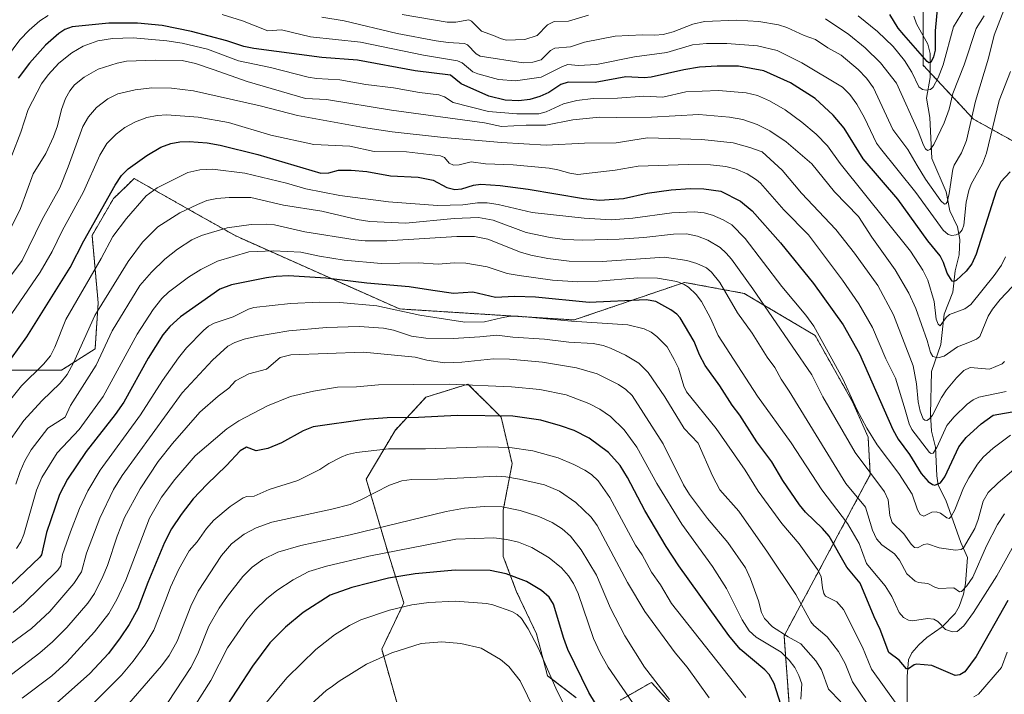
# Model space of a CAD drawing. Units: metres. Extents: x 664994 to 668453, y 4748920 to 4751316.
# Drawn here: x 667108 to 667446, y 4749984 to 4750216 of the extents above; entities that cross this region are included whole.
import ezdxf

# ---------------------------------------------------------------- set-up
doc = ezdxf.new("R2010")
doc.units = ezdxf.units.M
doc.header["$MEASUREMENT"] = 0
doc.linetypes.add('TRAZOS', pattern=[0.75, 0.5, -0.25])
for name, color, linetype, lineweight in [('Arbolado forestal', 92, 'TRAZOS', 0), ('Arbolado forestal CxS', 92, 'Continuous', 0), ('Corriente natural lineal', 142, 'Continuous', 13), ('Curva de nivel maestra', 36, 'Continuous', 30), ('Curva de nivel normal', 36, 'Continuous', 0)]:
    doc.layers.add(name, color=color, linetype=linetype, lineweight=lineweight)

# ---------------------------------------------------------------- blocks, each defined once
blk = doc.blocks.new('*U155')
at = {"layer": 'Arbolado forestal CxS', "color": 92, "linetype": 'Continuous', "lineweight": 0}
for points in [[(667331.87, 4749980.46, 1039.91), (667325.03, 4749988.05, 1040.25), (667314.39, 4749981.98, 1045.83)], [(667299.19, 4749982.74, 1051.91), (667289.32, 4749990.33, 1055.05), (667285.52, 4750004.77, 1053.95), (667278.68, 4750019.21, 1051.58), (667274.12, 4750031.37, 1047.25), (667274.12, 4750047.32, 1040.18), (667277.16, 4750063.28, 1032.33), (667273.36, 4750079.24, 1025.24), (667272.34, 4750080.26, 1024.78), (667261.96, 4750090.64, 1019.54), (667247.53, 4750086.08, 1021.74), (667236.89, 4750074.68, 1026.64), (667227.01, 4750057.96, 1032.98), (667234.61, 4750032.13, 1044.79), (667239.93, 4750015.41, 1054.09), (667232.33, 4749999.45, 1058.81), (667240.68, 4749969.82, 1068.45)], [(667103.25, 4750095.36, 975.27), (667122.22, 4750095.36, 983.08), (667133.81, 4750102.74, 987.52), (667134.86, 4750118.56, 983.83), (667132.76, 4750141.76, 975.48), (667140.13, 4750154.41, 975.61), (667144.69, 4750158.85, 976.26), (667147.22, 4750161.3, 976.35), (667168.25, 4750149.42, 985.91), (667182.18, 4750141.55, 991.33), (667238.41, 4750116.47, 1004.34), (667238.41, 4750116.47, 1004.34), (667298.44, 4750112.67, 1004.27), (667333.99, 4750124.76, 995.21), (667336.43, 4750125.59, 994.24), (667356.95, 4750121.79, 986.53), (667381.26, 4750107.35, 980.33), (667394.18, 4750084.56, 979.81), (667399.5, 4750072.4, 980.43), (667400.26, 4750059.48, 984.96), (667370.62, 4750004.01, 1014.85), (667372.9, 4749972.86, 1024.87)]]:
    blk.add_polyline3d(points, dxfattribs=at)
blk = doc.blocks.new('*U172')
at = {"layer": 'Curva de nivel normal', "color": 36, "linetype": 'Continuous', "lineweight": 0}
for points in [[(667448.47, 4750198.1, 945), (667444.52, 4750188.11, 945), (667440.25, 4750169.98, 945), (667438.87, 4750166.33, 945), (667434.95, 4750159.37, 945), (667434.08, 4750157.18, 945), (667433.2, 4750153.16, 945), (667432.37, 4750145.31, 945), (667431.83, 4750143.68, 945), (667430.86, 4750142.54, 945), (667429.73, 4750141.93, 945), (667428.29, 4750141.75, 945), (667427, 4750142.02, 945), (667425.26, 4750143.53, 945), (667415.94, 4750156.5, 945), (667403.71, 4750171.59, 945), (667402.44, 4750173.43, 945), (667398.21, 4750182.19, 945), (667395.61, 4750186.86, 945), (667393.21, 4750190.2, 945), (667390.7, 4750192.77, 945), (667376.72, 4750201.1, 945), (667368.27, 4750205.34, 945), (667361.54, 4750206.97, 945), (667350.91, 4750207.74, 945), (667343.97, 4750207.71, 945), (667339.11, 4750207.32, 945), (667330.31, 4750204.65, 945), (667319.19, 4750203.17, 945), (667306.16, 4750200.56, 945), (667299.99, 4750200.18, 945), (667296.3, 4750200.51, 945), (667294.41, 4750199.87, 945), (667287.13, 4750196.15, 945), (667278.35, 4750194.86, 945), (667272.48, 4750195.36, 945), (667265.32, 4750197.26, 945), (667263.68, 4750198.03, 945), (667260.01, 4750201.14, 945), (667258.36, 4750201.8, 945), (667246.71, 4750203.68, 945), (667225.01, 4750208.2, 945), (667207.84, 4750210.02, 945), (667197.92, 4750212.4, 945), (667193.21, 4750212.12, 945), (667184.52, 4750215.53, 945), (667177.43, 4750217.72, 945)], [(667117.73, 4750217.39, 945), (667114.83, 4750215.48, 945), (667111.18, 4750212.32, 945), (667107.93, 4750208.98, 945), (667100.66, 4750199.29, 945)]]:
    blk.add_polyline3d(points, dxfattribs=at)
blk = doc.blocks.new('*U176')
at = {"layer": 'Curva de nivel normal', "color": 36, "linetype": 'Continuous', "lineweight": 0}
blk.add_polyline3d([(667376.42, 4749982.24, 1020), (667376.68, 4749987.51, 1020), (667375.72, 4749990.46, 1020), (667374.37, 4749993.12, 1020), (667372.38, 4749995.66, 1020), (667369.58, 4749998.38, 1020), (667361.03, 4750003.64, 1020), (667358.64, 4750005.78, 1020), (667356.22, 4750009.51, 1020), (667350.84, 4750020.28, 1020), (667346.03, 4750027.84, 1020), (667335.45, 4750042.42, 1020), (667326.84, 4750056.39, 1020), (667319.98, 4750068.89, 1020), (667315.61, 4750074.94, 1020), (667310.94, 4750079.46, 1020), (667307.34, 4750081.97, 1020), (667303.5, 4750083.92, 1020), (667295.77, 4750086.92, 1020), (667286.66, 4750088.81, 1020), (667276.94, 4750089.69, 1020), (667255.54, 4750090.56, 1020), (667231.2, 4750090.37, 1020), (667223.71, 4750089.71, 1020), (667217.13, 4750089.57, 1020), (667208.92, 4750088.19, 1020), (667200.97, 4750086.34, 1020), (667193.09, 4750083.15, 1020), (667183.26, 4750077.98, 1020), (667179.08, 4750075.24, 1020), (667168.23, 4750065.99, 1020), (667161.2, 4750057.79, 1020), (667156.6, 4750051.69, 1020), (667152.46, 4750044.52, 1020), (667144.35, 4750023.14, 1020), (667141.28, 4750016.58, 1020), (667138.48, 4750011.75, 1020), (667133.55, 4750005.37, 1020), (667124.07, 4749995.05, 1020), (667118.91, 4749990.25, 1020), (667108.73, 4749982.61, 1020)], dxfattribs=at)
blk = doc.blocks.new('*U178')
at = {"layer": 'Curva de nivel normal', "color": 36, "linetype": 'Continuous', "lineweight": 0}
for points in [[(667105.61, 4750012.02, 1005), (667109.2, 4750015.06, 1005), (667121, 4750026.64, 1005), (667122, 4750028.15, 1005), (667122.55, 4750032.07, 1005), (667125.32, 4750039.86, 1005), (667128.39, 4750047.8, 1005), (667131.29, 4750053.96, 1005), (667135.56, 4750061.04, 1005), (667149.38, 4750080.06, 1005), (667156.94, 4750091.8, 1005), (667162.48, 4750099.7, 1005), (667165.21, 4750103.14, 1005), (667171.04, 4750109, 1005), (667172.83, 4750110.52, 1005), (667174.69, 4750111.52, 1005), (667181.22, 4750113.79, 1005), (667186.59, 4750116.42, 1005), (667188.33, 4750116.94, 1005), (667200.97, 4750118.34, 1005), (667210.95, 4750118.82, 1005), (667217.87, 4750118.67, 1005), (667230.64, 4750117.56, 1005), (667245.42, 4750114.3, 1005), (667260.9, 4750111.87, 1005), (667267.65, 4750112.01, 1005), (667273.54, 4750113.46, 1005), (667276.49, 4750113.96, 1005), (667279.17, 4750113.93, 1005), (667297.56, 4750112.25, 1005), (667316.97, 4750111.02, 1005), (667322.57, 4750109.6, 1005), (667324.91, 4750108.42, 1005), (667326.86, 4750106.98, 1005), (667330.44, 4750103.41, 1005), (667332.88, 4750099.09, 1005), (667334.3, 4750096.11, 1005), (667336.11, 4750089.88, 1005), (667337.12, 4750088, 1005), (667347.27, 4750075.31, 1005), (667357.22, 4750061.04, 1005), (667361.7, 4750053.78, 1005), (667369.84, 4750042.67, 1005), (667375.78, 4750035.68, 1005), (667382.07, 4750026.85, 1005), (667383.32, 4750024.42, 1005), (667383.84, 4750020.58, 1005), (667384.3, 4750018.58, 1005), (667384.89, 4750017.72, 1005), (667388.71, 4750015.71, 1005), (667391.06, 4750013.15, 1005), (667397.6, 4750000.17, 1005), (667400.63, 4749992.54, 1005), (667409.36, 4749980.44, 1005)], [(667435.83, 4749983.04, 1005), (667437.48, 4749983.95, 1005), (667445.41, 4749993.13, 1005), (667447.34, 4749998.48, 1005)]]:
    blk.add_polyline3d(points, dxfattribs=at)
blk = doc.blocks.new('*U180')
at = {"layer": 'Curva de nivel normal', "color": 36, "linetype": 'Continuous', "lineweight": 0}
for points in [[(667239.33, 4750217.74, 935), (667254.82, 4750215.1, 935), (667257.78, 4750215.12, 935), (667262.29, 4750215.89, 935), (667263.19, 4750215.43, 935), (667266.66, 4750211.99, 935), (667270.8, 4750210.51, 935), (667273.12, 4750209.41, 935), (667275.09, 4750208.88, 935), (667281.51, 4750209.09, 935), (667285.77, 4750210.48, 935), (667289.34, 4750214.19, 935), (667291.58, 4750215.26, 935), (667296.51, 4750215.42, 935), (667303.45, 4750217.43, 935)], [(667384.81, 4750216.22, 935), (667392.89, 4750210.78, 935), (667398.53, 4750206.24, 935), (667403.82, 4750201.08, 935), (667409.24, 4750194.1, 935), (667416.66, 4750177.63, 935), (667418.53, 4750172.73, 935), (667419.26, 4750171.48, 935), (667419.93, 4750170.98, 935), (667420.88, 4750171.31, 935), (667422.06, 4750173.02, 935), (667425.65, 4750180.49, 935), (667427.35, 4750185.19, 935), (667428.66, 4750190.57, 935), (667432.53, 4750200.42, 935), (667436.61, 4750212.94, 935), (667439.35, 4750217.26, 935)]]:
    blk.add_polyline3d(points, dxfattribs=at)
blk = doc.blocks.new('*U182')
at = {"layer": 'Curva de nivel normal', "color": 36, "linetype": 'Continuous', "lineweight": 0}
blk.add_polyline3d([(667096.35, 4750116.68, 965), (667108.71, 4750133.11, 965), (667115.56, 4750147.18, 965), (667121.7, 4750158.12, 965), (667124.55, 4750165.34, 965), (667129.59, 4750179.21, 965), (667131.53, 4750182.49, 965), (667134.27, 4750185.71, 965), (667138.14, 4750188.75, 965), (667141.59, 4750190.42, 965), (667147.6, 4750191.76, 965), (667153.28, 4750192.44, 965), (667160.11, 4750192.4, 965), (667167.66, 4750191.48, 965), (667190.56, 4750186.26, 965), (667203.42, 4750182.98, 965), (667226.09, 4750178.85, 965), (667235.93, 4750177.42, 965), (667253.56, 4750175.4, 965), (667273.47, 4750173.67, 965), (667288.82, 4750172.78, 965), (667302, 4750173.51, 965), (667312.93, 4750173.55, 965), (667323.65, 4750175.31, 965), (667342.3, 4750174.76, 965), (667353.11, 4750173.53, 965), (667358.85, 4750172.03, 965), (667363.13, 4750170.51, 965), (667369.94, 4750164.13, 965), (667376.59, 4750156.29, 965), (667388.36, 4750143.75, 965), (667394.83, 4750135.62, 965), (667402.81, 4750124.57, 965), (667408.24, 4750114.49, 965), (667415.01, 4750096.89, 965), (667416.16, 4750090.68, 965), (667416.72, 4750084.49, 965), (667417.39, 4750081.34, 965), (667418.48, 4750078.67, 965), (667418.96, 4750078.16, 965), (667419.67, 4750078.09, 965), (667420.61, 4750078.71, 965), (667421.59, 4750079.99, 965), (667424.76, 4750086.06, 965), (667426.44, 4750088.65, 965), (667429.86, 4750092.81, 965), (667432.36, 4750095.26, 965), (667434.54, 4750096.28, 965), (667441.21, 4750095.78, 965), (667445.57, 4750097.55, 965), (667446.37, 4750098.44, 965)], dxfattribs=at)
blk = doc.blocks.new('*U184')
at = {"layer": 'Curva de nivel normal', "color": 36, "linetype": 'Continuous', "lineweight": 0}
blk.add_polyline3d([(667357.44, 4749982.81, 1030), (667331.96, 4750015.21, 1030), (667328.17, 4750021.54, 1030), (667325.08, 4750025.96, 1030), (667321.82, 4750031.95, 1030), (667319.51, 4750035.19, 1030), (667310.78, 4750051.64, 1030), (667306.72, 4750057.31, 1030), (667304.42, 4750059.58, 1030), (667302.18, 4750061.04, 1030), (667298.39, 4750062.99, 1030), (667293.01, 4750065.21, 1030), (667284.27, 4750067.67, 1030), (667276.41, 4750068.84, 1030), (667268.61, 4750069.06, 1030), (667247.41, 4750068.39, 1030), (667234.67, 4750068.35, 1030), (667223.6, 4750067.15, 1030), (667220.52, 4750066.37, 1030), (667218.37, 4750065.45, 1030), (667214.2, 4750063.29, 1030), (667211.1, 4750061.21, 1030), (667203.46, 4750057.49, 1030), (667193.65, 4750054.37, 1030), (667188.45, 4750052.11, 1030), (667185.94, 4750051.91, 1030), (667184.65, 4750051.47, 1030), (667180.18, 4750048.53, 1030), (667174.66, 4750043.81, 1030), (667172.09, 4750040.92, 1030), (667168.93, 4750036.32, 1030), (667166.13, 4750033.31, 1030), (667162.54, 4750026.94, 1030), (667159.72, 4750020.75, 1030), (667158.28, 4750016.75, 1030), (667153.99, 4750005.97, 1030), (667150.89, 4750000.88, 1030), (667146.93, 4749995.31, 1030), (667142.83, 4749990.56, 1030), (667125.88, 4749973.52, 1030)], dxfattribs=at)
blk = doc.blocks.new('*U185')
at = {"layer": 'Curva de nivel normal', "color": 36, "linetype": 'Continuous', "lineweight": 0}
blk.add_polyline3d([(667105.16, 4750169.23, 955), (667108.24, 4750177.2, 955), (667110.83, 4750185.07, 955), (667115.4, 4750193.89, 955), (667117.66, 4750196.94, 955), (667121.37, 4750200.94, 955), (667125.82, 4750204.58, 955), (667129.68, 4750206.82, 955), (667134.75, 4750208.62, 955), (667139.76, 4750209.47, 955), (667146.86, 4750209.68, 955), (667158.48, 4750208.65, 955), (667163.69, 4750207.87, 955), (667172.4, 4750205.83, 955), (667183.11, 4750201.82, 955), (667194.04, 4750199.47, 955), (667207.1, 4750196.15, 955), (667209.95, 4750195.67, 955), (667217.91, 4750195.27, 955), (667226.85, 4750193.66, 955), (667236.34, 4750192.53, 955), (667245.28, 4750190.9, 955), (667251.91, 4750190.05, 955), (667253.86, 4750189.39, 955), (667256.87, 4750187.47, 955), (667268.97, 4750184.38, 955), (667278.79, 4750183.58, 955), (667286.3, 4750183.55, 955), (667288.8, 4750184.2, 955), (667294.75, 4750186.99, 955), (667299.34, 4750188.14, 955), (667304.98, 4750188.82, 955), (667313.4, 4750188.92, 955), (667322.39, 4750189.63, 955), (667328.94, 4750189.3, 955), (667336.9, 4750191.07, 955), (667348.07, 4750191.63, 955), (667357.62, 4750190.82, 955), (667361.52, 4750189.83, 955), (667365.63, 4750188.07, 955), (667370.99, 4750184.92, 955), (667376.77, 4750180.65, 955), (667381.63, 4750176.59, 955), (667385.59, 4750172.55, 955), (667389.92, 4750166.52, 955), (667414.02, 4750136.34, 955), (667418.35, 4750129.74, 955), (667420.07, 4750126.3, 955), (667422.16, 4750118.97, 955), (667422.88, 4750112.96, 955), (667423.6, 4750111.18, 955), (667424.29, 4750110.67, 955), (667426.35, 4750113.47, 955), (667427.52, 4750114.51, 955), (667432.74, 4750116.55, 955), (667434.82, 4750117.98, 955), (667442.88, 4750127.91, 955), (667445.34, 4750131.46, 955), (667446.7, 4750134.4, 955)], dxfattribs=at)
blk = doc.blocks.new('*U195')
at = {"layer": 'Curva de nivel normal', "color": 36, "linetype": 'Continuous', "lineweight": 0}
blk.add_polyline3d([(667448.46, 4750073, 980), (667442.47, 4750068.55, 980), (667439.06, 4750065.44, 980), (667437.08, 4750063.09, 980), (667434.1, 4750058.34, 980), (667432.34, 4750054.91, 980), (667429.33, 4750047.33, 980), (667428.1, 4750045.08, 980), (667427.37, 4750044.44, 980), (667426.54, 4750044.61, 980), (667424.35, 4750046.19, 980), (667422.86, 4750046.67, 980), (667421.44, 4750046.52, 980), (667418.66, 4750045.22, 980), (667417.38, 4750045.72, 980), (667416.44, 4750047.39, 980), (667414.66, 4750052.73, 980), (667410.05, 4750059.87, 980), (667402.65, 4750069.75, 980), (667399.11, 4750075.48, 980), (667395.63, 4750081.87, 980), (667390.85, 4750092.43, 980), (667380.89, 4750110.51, 980), (667378.11, 4750114.3, 980), (667369.86, 4750124.23, 980), (667357.23, 4750140.73, 980), (667352.62, 4750145.42, 980), (667349.66, 4750147.13, 980), (667346.03, 4750148.71, 980), (667343.11, 4750149.53, 980), (667339.79, 4750149.9, 980), (667332.08, 4750149.55, 980), (667318.64, 4750147.62, 980), (667311.22, 4750147.16, 980), (667301.87, 4750147.62, 980), (667284.02, 4750149.57, 980), (667272.31, 4750152.4, 980), (667268.62, 4750152.99, 980), (667265.23, 4750152.94, 980), (667260.19, 4750152.21, 980), (667251.45, 4750152.07, 980), (667234.68, 4750153.26, 980), (667217.94, 4750155.52, 980), (667206.27, 4750157.73, 980), (667199.64, 4750159.76, 980), (667185.24, 4750163.11, 980), (667174.17, 4750164.56, 980), (667169.83, 4750164.35, 980), (667165.65, 4750163.38, 980), (667155.11, 4750158.12, 980), (667151.41, 4750155.35, 980), (667144.59, 4750147.57, 980), (667139.9, 4750141.37, 980), (667135.91, 4750133.78, 980), (667123.75, 4750112.79, 980), (667119.99, 4750103.26, 980), (667118.45, 4750100.29, 980), (667116.1, 4750097.43, 980), (667108.47, 4750090.04, 980), (667095.46, 4750073.83, 980)], dxfattribs=at)
blk = doc.blocks.new('*U196')
at = {"layer": 'Curva de nivel normal', "color": 36, "linetype": 'Continuous', "lineweight": 0}
blk.add_polyline3d([(667451.35, 4750038.32, 995), (667443.77, 4750024.7, 995), (667435.75, 4750012.09, 995), (667432.36, 4750007.47, 995), (667430.06, 4750005.51, 995), (667428.55, 4750005.4, 995), (667426.09, 4750006.19, 995), (667423.49, 4750009.01, 995), (667422.13, 4750009.82, 995), (667419.92, 4750010.01, 995), (667414.79, 4750009.16, 995), (667413.38, 4750009.42, 995), (667411.64, 4750010.32, 995), (667410.19, 4750012.05, 995), (667407.66, 4750017.57, 995), (667405.35, 4750021.27, 995), (667400.53, 4750026.95, 995), (667398.93, 4750028.98, 995), (667396.44, 4750035.82, 995), (667392.44, 4750042.71, 995), (667383.63, 4750054.29, 995), (667373.05, 4750070.45, 995), (667361.54, 4750086.49, 995), (667347.95, 4750107.32, 995), (667345.38, 4750113.31, 995), (667342.23, 4750118.97, 995), (667340.39, 4750121.42, 995), (667337.78, 4750123.96, 995), (667336.3, 4750124.92, 995), (667333.73, 4750125.95, 995), (667327.1, 4750127.02, 995), (667320.3, 4750127.14, 995), (667306.76, 4750126.02, 995), (667299.7, 4750125.82, 995), (667291.01, 4750126.38, 995), (667279.52, 4750127.93, 995), (667275.41, 4750128.7, 995), (667268.54, 4750130.96, 995), (667261.22, 4750132.19, 995), (667257.25, 4750132.3, 995), (667251.67, 4750131.88, 995), (667245.02, 4750132.36, 995), (667232.14, 4750132.07, 995), (667219.44, 4750133.22, 995), (667210.92, 4750134.6, 995), (667204.49, 4750136.03, 995), (667195.11, 4750136.39, 995), (667186.65, 4750136.13, 995), (667175.89, 4750132.89, 995), (667170.19, 4750130.05, 995), (667165.9, 4750127.4, 995), (667159.09, 4750122.21, 995), (667156.76, 4750120.03, 995), (667153.71, 4750116.29, 995), (667148.26, 4750107.83, 995), (667136.63, 4750086.4, 995), (667128.32, 4750075.02, 995), (667120.8, 4750066.93, 995), (667115.45, 4750058.5, 995), (667113.68, 4750054.09, 995), (667109.28, 4750038.88, 995), (667108.24, 4750036.34, 995), (667106.76, 4750034.09, 995)], dxfattribs=at)
blk = doc.blocks.new('*U197')
at = {"layer": 'Curva de nivel normal', "color": 36, "linetype": 'Continuous', "lineweight": 0}
blk.add_polyline3d([(667396.1, 4750217.28, 930), (667402.78, 4750211.87, 930), (667408.11, 4750206.7, 930), (667411.99, 4750201.88, 930), (667414.56, 4750197.88, 930), (667416.93, 4750192.81, 930), (667418.21, 4750191.92, 930), (667419.48, 4750191.64, 930), (667420.95, 4750191.97, 930), (667421.88, 4750192.7, 930), (667423.63, 4750195.96, 930), (667425.36, 4750200.4, 930), (667428.82, 4750213.43, 930), (667432.58, 4750219.69, 930)], dxfattribs=at)
blk = doc.blocks.new('*U200')
at = {"layer": 'Curva de nivel normal', "color": 36, "linetype": 'Continuous', "lineweight": 0}
blk.add_polyline3d([(667449.62, 4750061.26, 985), (667444.15, 4750056.71, 985), (667440.81, 4750053.34, 985), (667439.07, 4750050.35, 985), (667437.35, 4750044.04, 985), (667436.14, 4750040.99, 985), (667432.24, 4750034.36, 985), (667431.53, 4750033.79, 985), (667429.49, 4750033.49, 985), (667423.91, 4750034.35, 985), (667419.95, 4750035.67, 985), (667418.69, 4750035.43, 985), (667416.43, 4750034.32, 985), (667415.49, 4750034.46, 985), (667414.29, 4750035.56, 985), (667411.82, 4750039.16, 985), (667407.78, 4750043.06, 985), (667406.95, 4750045.45, 985), (667406.39, 4750050.81, 985), (667405.17, 4750053.53, 985), (667395.05, 4750067.07, 985), (667383.95, 4750086.24, 985), (667380.18, 4750093.76, 985), (667359.83, 4750123.42, 985), (667352.56, 4750133.54, 985), (667350.75, 4750135.62, 985), (667348.62, 4750137.57, 985), (667344.42, 4750140.1, 985), (667340.83, 4750141.53, 985), (667337.04, 4750142.29, 985), (667332.56, 4750142.19, 985), (667322.39, 4750141.01, 985), (667313.94, 4750140.46, 985), (667301.43, 4750140.08, 985), (667295.31, 4750140.39, 985), (667290.19, 4750141.05, 985), (667281.95, 4750142.73, 985), (667270.64, 4750146.95, 985), (667265.56, 4750147.85, 985), (667257.23, 4750147.58, 985), (667240.59, 4750145.94, 985), (667228.24, 4750146.51, 985), (667223.86, 4750147.24, 985), (667211.7, 4750150.06, 985), (667198.56, 4750152.2, 985), (667187.3, 4750154.75, 985), (667179.84, 4750154.78, 985), (667175.68, 4750154.45, 985), (667172.22, 4750153.71, 985), (667169.03, 4750152.4, 985), (667162.88, 4750149.52, 985), (667155.39, 4750144.71, 985), (667150.1, 4750139.38, 985), (667145.16, 4750132.8, 985), (667133.75, 4750114.26, 985), (667126.39, 4750097.91, 985), (667124.25, 4750093.93, 985), (667121.8, 4750090.96, 985), (667115.48, 4750084.85, 985), (667109.32, 4750078.15, 985), (667102.61, 4750068.47, 985)], dxfattribs=at)
blk = doc.blocks.new('*U202')
at = {"layer": 'Curva de nivel normal', "color": 36, "linetype": 'Continuous', "lineweight": 0}
blk.add_polyline3d([(667446.92, 4750088.12, 970), (667437.58, 4750086.16, 970), (667435.58, 4750085.2, 970), (667433.57, 4750083.73, 970), (667429.07, 4750079.35, 970), (667426.6, 4750076.36, 970), (667423.17, 4750068.8, 970), (667421.84, 4750066.9, 970), (667421.19, 4750066.76, 970), (667420.56, 4750067.14, 970), (667414.48, 4750074.97, 970), (667413.6, 4750076.98, 970), (667412.24, 4750081.8, 970), (667408.97, 4750092.64, 970), (667405.65, 4750099.29, 970), (667401.05, 4750110.11, 970), (667396.36, 4750118.22, 970), (667390.69, 4750126.41, 970), (667378.97, 4750141.99, 970), (667370.49, 4750150.57, 970), (667362.55, 4750159.72, 970), (667361.17, 4750160.86, 970), (667357.92, 4750162.96, 970), (667354.2, 4750164.57, 970), (667350.64, 4750165.49, 970), (667345.29, 4750166.06, 970), (667337.66, 4750166.15, 970), (667320.46, 4750165.59, 970), (667312.56, 4750164.2, 970), (667299.74, 4750162.72, 970), (667297, 4750163.11, 970), (667292.87, 4750164.33, 970), (667289.93, 4750164.91, 970), (667277.54, 4750165.98, 970), (667268.01, 4750166.4, 970), (667263.03, 4750167, 970), (667258.95, 4750165.97, 970), (667257.05, 4750165.92, 970), (667255.56, 4750166.59, 970), (667253.94, 4750168.51, 970), (667252.5, 4750169.11, 970), (667240.83, 4750170.54, 970), (667229.73, 4750170.63, 970), (667221.33, 4750172.45, 970), (667208.95, 4750173.06, 970), (667194.21, 4750176.21, 970), (667179.71, 4750180.54, 970), (667169.2, 4750182.41, 970), (667158.51, 4750183.18, 970), (667155.17, 4750183, 970), (667151.55, 4750182.3, 970), (667147.66, 4750180.8, 970), (667144.06, 4750178.8, 970), (667141.06, 4750176.59, 970), (667137.88, 4750173.32, 970), (667135.4, 4750169.34, 970), (667129.77, 4750156.73, 970), (667122.47, 4750143.35, 970), (667119.04, 4750136.16, 970), (667114.93, 4750129.16, 970), (667100.86, 4750108.72, 970)], dxfattribs=at)
blk = doc.blocks.new('*U205')
at = {"layer": 'Curva de nivel normal', "color": 36, "linetype": 'Continuous', "lineweight": 0}
blk.add_polyline3d([(667401.61, 4749977.23, 1010), (667394.17, 4749988.24, 1010), (667391.57, 4749994.5, 1010), (667389.28, 4749998.66, 1010), (667385.38, 4750003.76, 1010), (667380.89, 4750007.57, 1010), (667379.82, 4750008.83, 1010), (667374.63, 4750018.32, 1010), (667364.92, 4750032.85, 1010), (667355.03, 4750046.94, 1010), (667348.55, 4750054.29, 1010), (667346.04, 4750059.07, 1010), (667341.11, 4750070.26, 1010), (667336.33, 4750075.32, 1010), (667329.58, 4750086.21, 1010), (667323.91, 4750094.63, 1010), (667320.75, 4750097.85, 1010), (667316.06, 4750100.56, 1010), (667311.01, 4750102.98, 1010), (667308.43, 4750103.88, 1010), (667304.95, 4750104.57, 1010), (667296.69, 4750104.99, 1010), (667288.3, 4750106.07, 1010), (667277.35, 4750106.81, 1010), (667271.93, 4750107.5, 1010), (667266.04, 4750106.82, 1010), (667256.88, 4750106.33, 1010), (667247.45, 4750106.45, 1010), (667242.58, 4750107.06, 1010), (667236.33, 4750109.12, 1010), (667232.93, 4750109.88, 1010), (667224.6, 4750110.46, 1010), (667213.4, 4750110.12, 1010), (667200.43, 4750108.88, 1010), (667189.67, 4750107.08, 1010), (667185.07, 4750106.02, 1010), (667181.84, 4750104.91, 1010), (667179.42, 4750103.66, 1010), (667174.19, 4750098.87, 1010), (667163.7, 4750087.58, 1010), (667143.07, 4750059.13, 1010), (667140.08, 4750054.38, 1010), (667135.45, 4750044.46, 1010), (667130.88, 4750032.53, 1010), (667129.08, 4750026.03, 1010), (667126.54, 4750022.04, 1010), (667118.28, 4750012.44, 1010), (667111.98, 4750006.56, 1010), (667099.84, 4749997.7, 1010)], dxfattribs=at)
blk = doc.blocks.new('*U209')
at = {"layer": 'Curva de nivel normal', "color": 36, "linetype": 'Continuous', "lineweight": 0}
blk.add_polyline3d([(667390.13, 4749981.41, 1015), (667385.86, 4749985.73, 1015), (667383.51, 4749992.32, 1015), (667381.49, 4749995.42, 1015), (667376.35, 4750001.3, 1015), (667372.07, 4750003.73, 1015), (667366.66, 4750007.19, 1015), (667363.93, 4750009.97, 1015), (667362.88, 4750012.07, 1015), (667361.78, 4750016.12, 1015), (667359.11, 4750023.68, 1015), (667357.38, 4750027.42, 1015), (667351.26, 4750036.09, 1015), (667344.26, 4750044.35, 1015), (667338.11, 4750052.61, 1015), (667336.08, 4750055.92, 1015), (667329.05, 4750070.03, 1015), (667318.39, 4750086.71, 1015), (667316.22, 4750088.77, 1015), (667313.76, 4750090.51, 1015), (667306.41, 4750094.12, 1015), (667299.33, 4750096.18, 1015), (667287.6, 4750098.21, 1015), (667276.2, 4750099.18, 1015), (667270.77, 4750099.3, 1015), (667259.84, 4750098.16, 1015), (667253.88, 4750097.98, 1015), (667247.88, 4750098.86, 1015), (667243.83, 4750099.86, 1015), (667226.08, 4750101.6, 1015), (667201.08, 4750100.7, 1015), (667197.38, 4750099.77, 1015), (667192.76, 4750095.71, 1015), (667186.66, 4750094.19, 1015), (667182.04, 4750091.74, 1015), (667179.76, 4750089.18, 1015), (667176.14, 4750086.5, 1015), (667169.76, 4750080.91, 1015), (667160.38, 4750070.23, 1015), (667155.5, 4750063.96, 1015), (667149.27, 4750054.59, 1015), (667143.92, 4750044.7, 1015), (667141.43, 4750038.38, 1015), (667138.12, 4750028.27, 1015), (667136.49, 4750024.41, 1015), (667133.56, 4750018.65, 1015), (667131.34, 4750015.28, 1015), (667124.1, 4750006.96, 1015), (667119.18, 4750002.02, 1015), (667114.8, 4749998.2, 1015), (667099.13, 4749986.32, 1015)], dxfattribs=at)
blk = doc.blocks.new('*U218')
at = {"layer": 'Curva de nivel normal', "color": 36, "linetype": 'Continuous', "lineweight": 0}
blk.add_polyline3d([(667449, 4750124.03, 960), (667444.95, 4750119.75, 960), (667442.22, 4750116.34, 960), (667440.76, 4750113.99, 960), (667437.86, 4750106.93, 960), (667436.73, 4750106.02, 960), (667434.32, 4750105.07, 960), (667430.22, 4750103.38, 960), (667425.62, 4750100.19, 960), (667423.43, 4750099.63, 960), (667421.7, 4750100.07, 960), (667420.91, 4750101.44, 960), (667419.75, 4750105.61, 960), (667415.87, 4750116.64, 960), (667413.47, 4750121.87, 960), (667408.77, 4750129.86, 960), (667400.75, 4750141.12, 960), (667396.23, 4750148.3, 960), (667387.96, 4750156.78, 960), (667380.13, 4750166.39, 960), (667371.29, 4750173.92, 960), (667365.69, 4750177.7, 960), (667361.34, 4750179.93, 960), (667356.45, 4750181.55, 960), (667351.85, 4750182.43, 960), (667341.28, 4750183.3, 960), (667325.04, 4750182.43, 960), (667312.89, 4750182.24, 960), (667307.23, 4750182.46, 960), (667298.02, 4750181.48, 960), (667288.77, 4750179.67, 960), (667281.96, 4750179.67, 960), (667273.47, 4750179.18, 960), (667267.69, 4750180.46, 960), (667235.7, 4750184.78, 960), (667213.37, 4750188.44, 960), (667206.07, 4750188.82, 960), (667186.08, 4750194.7, 960), (667174.69, 4750198.66, 960), (667168.31, 4750200.82, 960), (667163.69, 4750201.9, 960), (667154.41, 4750202.06, 960), (667144.65, 4750201.63, 960), (667141.41, 4750201.02, 960), (667134.83, 4750198.95, 960), (667130.1, 4750196.22, 960), (667126.76, 4750193.54, 960), (667125.07, 4750191.45, 960), (667123.68, 4750188.84, 960), (667122.23, 4750185, 960), (667120.87, 4750179.41, 960), (667119.53, 4750175.61, 960), (667116.82, 4750169.94, 960), (667112.53, 4750162.92, 960), (667108.13, 4750150.98, 960), (667104.38, 4750143.37, 960)], dxfattribs=at)
blk = doc.blocks.new('*U222')
at = {"layer": 'Curva de nivel normal', "color": 36, "linetype": 'Continuous', "lineweight": 0}
blk.add_polyline3d([(667447.01, 4750221.25, 940), (667442.81, 4750210.57, 940), (667440.94, 4750202.66, 940), (667436.41, 4750187.87, 940), (667433.28, 4750174.39, 940), (667431.55, 4750170.09, 940), (667429.1, 4750165.91, 940), (667428.6, 4750164.52, 940), (667427.38, 4750156.13, 940), (667426.63, 4750153.15, 940), (667426.17, 4750152.57, 940), (667425.72, 4750152.52, 940), (667424.5, 4750153.66, 940), (667419.26, 4750161.11, 940), (667416.37, 4750165.79, 940), (667413.13, 4750171.3, 940), (667407.99, 4750178.22, 940), (667401.34, 4750192.53, 940), (667398.99, 4750195.79, 940), (667396.12, 4750198.82, 940), (667390.19, 4750203.74, 940), (667385.69, 4750206.25, 940), (667381.45, 4750209.15, 940), (667377.55, 4750210.53, 940), (667371.52, 4750213.26, 940), (667368.72, 4750214.11, 940), (667361.99, 4750215.3, 940), (667354.36, 4750215.81, 940), (667343.26, 4750215.27, 940), (667339.31, 4750214.38, 940), (667332.48, 4750211.81, 940), (667329.02, 4750210.87, 940), (667326.15, 4750210.56, 940), (667321.93, 4750210.74, 940), (667312.59, 4750210.3, 940), (667302, 4750208.19, 940), (667297.16, 4750206.63, 940), (667291.8, 4750206.13, 940), (667290.37, 4750205.35, 940), (667287.1, 4750202.17, 940), (667284.24, 4750201.31, 940), (667280.96, 4750201.09, 940), (667266.13, 4750203.42, 940), (667264.8, 4750204.21, 940), (667261.83, 4750207.24, 940), (667260.77, 4750207.76, 940), (667255.16, 4750208.04, 940), (667250.99, 4750208.66, 940), (667237.69, 4750211.17, 940), (667219.38, 4750215.5, 940), (667211.72, 4750216.81, 940)], dxfattribs=at)
blk = doc.blocks.new('*U224')
at = {"layer": 'Curva de nivel normal', "color": 36, "linetype": 'Continuous', "lineweight": 0}
blk.add_polyline3d([(667446.35, 4750045.96, 990), (667443.95, 4750042.3, 990), (667440.18, 4750034.99, 990), (667435.46, 4750024.28, 990), (667433.47, 4750021.19, 990), (667431.65, 4750019.24, 990), (667430.92, 4750019.18, 990), (667428.96, 4750020.59, 990), (667423.87, 4750020.37, 990), (667422.48, 4750020.75, 990), (667420.08, 4750022.01, 990), (667416.83, 4750022.42, 990), (667415.63, 4750022.87, 990), (667412.83, 4750025.36, 990), (667410.27, 4750030.09, 990), (667408.57, 4750032.22, 990), (667404.22, 4750035.35, 990), (667402.4, 4750037.44, 990), (667401.01, 4750040.44, 990), (667398.59, 4750048.3, 990), (667391.88, 4750056.39, 990), (667372.4, 4750088.22, 990), (667369.61, 4750092.34, 990), (667367.42, 4750096.31, 990), (667364.78, 4750099.85, 990), (667359.62, 4750108.16, 990), (667354.56, 4750115.14, 990), (667348.5, 4750125.58, 990), (667345.69, 4750129.06, 990), (667343.96, 4750130.57, 990), (667340.69, 4750132.13, 990), (667337.21, 4750133.14, 990), (667329.5, 4750134.25, 990), (667308.08, 4750132.79, 990), (667296.73, 4750132.87, 990), (667289.47, 4750133.78, 990), (667283.57, 4750134.94, 990), (667280.04, 4750135.99, 990), (667268.81, 4750140.44, 990), (667264.24, 4750141.32, 990), (667258.14, 4750141.41, 990), (667234.05, 4750139.92, 990), (667226.68, 4750139.86, 990), (667223.23, 4750140.17, 990), (667205.93, 4750143, 990), (667195.46, 4750145.37, 990), (667192.8, 4750145.65, 990), (667187.47, 4750145.52, 990), (667179.18, 4750144.39, 990), (667170.41, 4750141.68, 990), (667167.06, 4750140.2, 990), (667162.1, 4750137.07, 990), (667157.76, 4750133.62, 990), (667153.18, 4750129.16, 990), (667149.17, 4750124.48, 990), (667139.69, 4750108.88, 990), (667134.2, 4750097.08, 990), (667125.4, 4750083.28, 990), (667123.47, 4750079.29, 990), (667117.61, 4750075.45, 990), (667111.88, 4750068.02, 990), (667109.68, 4750064.2, 990), (667108.04, 4750060.51, 990), (667106.6, 4750056.17, 990)], dxfattribs=at)
blk = doc.blocks.new('*U225')
at = {"layer": 'Curva de nivel maestra', "color": 36, "linetype": 'Continuous', "lineweight": 30}
blk.add_polyline3d([(667369.47, 4749980.41, 1025), (667367.18, 4749987.68, 1025), (667365.45, 4749990.74, 1025), (667363.97, 4749992.4, 1025), (667355.49, 4749999.44, 1025), (667351.68, 4750004.21, 1025), (667334.47, 4750028.09, 1025), (667330.1, 4750034.75, 1025), (667322.78, 4750047.13, 1025), (667316.79, 4750058.45, 1025), (667314.24, 4750062.62, 1025), (667310.3, 4750067.08, 1025), (667303.65, 4750071.98, 1025), (667298.52, 4750074.63, 1025), (667293.81, 4750076.27, 1025), (667286.96, 4750078.19, 1025), (667277.38, 4750079.61, 1025), (667258.22, 4750079.78, 1025), (667244.97, 4750079.09, 1025), (667234.17, 4750079.01, 1025), (667226.49, 4750078.47, 1025), (667208.81, 4750075.89, 1025), (667205.3, 4750074.6, 1025), (667197.86, 4750070.43, 1025), (667193.17, 4750068.42, 1025), (667189.21, 4750067.72, 1025), (667185.81, 4750068.92, 1025), (667183.64, 4750067.69, 1025), (667179.01, 4750062.63, 1025), (667172.19, 4750056.11, 1025), (667167.56, 4750051.2, 1025), (667163.36, 4750045.79, 1025), (667160.1, 4750040.89, 1025), (667157.68, 4750036.2, 1025), (667151.9, 4750022.4, 1025), (667148.48, 4750013.29, 1025), (667145.51, 4750007.9, 1025), (667142.46, 4750003.33, 1025), (667138.45, 4749997.97, 1025), (667131.96, 4749991.1, 1025), (667116.43, 4749977.24, 1025)], dxfattribs=at)
blk = doc.blocks.new('*U232')
at = {"layer": 'Curva de nivel maestra', "color": 36, "linetype": 'Continuous', "lineweight": 30}
blk.add_polyline3d([(667448.28, 4750163.58, 950), (667445.07, 4750160.18, 950), (667443.49, 4750157, 950), (667436.61, 4750135.28, 950), (667435.1, 4750131.99, 950), (667433.21, 4750129.46, 950), (667429.72, 4750126.26, 950), (667429, 4750125.89, 950), (667428.44, 4750126.01, 950), (667426.65, 4750128.81, 950), (667425.46, 4750132.48, 950), (667424.29, 4750134.69, 950), (667420.08, 4750139.93, 950), (667409.72, 4750154.25, 950), (667397.84, 4750168.11, 950), (667391.27, 4750178.61, 950), (667387.51, 4750183.14, 950), (667381.33, 4750188.84, 950), (667372.78, 4750194.27, 950), (667363.65, 4750198.38, 950), (667354.98, 4750199.91, 950), (667347.57, 4750199.96, 950), (667341.53, 4750199.57, 950), (667336.21, 4750198.74, 950), (667324.96, 4750196.18, 950), (667322.48, 4750195.96, 950), (667316.19, 4750196.24, 950), (667305.7, 4750194.34, 950), (667296.4, 4750194.45, 950), (667293.91, 4750193.61, 950), (667289.73, 4750190.94, 950), (667286.72, 4750189.53, 950), (667283.2, 4750188.53, 950), (667279.4, 4750188.07, 950), (667274.78, 4750188.27, 950), (667269.1, 4750189.59, 950), (667259.58, 4750193.91, 950), (667255.99, 4750196.83, 950), (667243.81, 4750198.31, 950), (667223.96, 4750201.96, 950), (667211.7, 4750202.97, 950), (667188.42, 4750206.01, 950), (667184.88, 4750206.74, 950), (667179.04, 4750208.66, 950), (667166.96, 4750211.86, 950), (667156.91, 4750213.92, 950), (667148.35, 4750214.68, 950), (667138.52, 4750214.7, 950), (667125.91, 4750213.42, 950), (667123.43, 4750212.56, 950), (667121.3, 4750211.18, 950), (667116.73, 4750207.12, 950), (667111.28, 4750200.95, 950), (667107.42, 4750195.83, 950)], dxfattribs=at)
blk = doc.blocks.new('*U236')
at = {"layer": 'Curva de nivel maestra', "color": 36, "linetype": 'Continuous', "lineweight": 30}
blk.add_polyline3d([(667447.51, 4750016.17, 1000), (667436.68, 4749996.95, 1000), (667432.71, 4749991.67, 1000), (667431, 4749990.67, 1000), (667429.48, 4749990.41, 1000), (667421.4, 4749993.81, 1000), (667416.19, 4749994.3, 1000), (667415.39, 4749994.1, 1000), (667413.41, 4749992.72, 1000), (667412.71, 4749992.73, 1000), (667410.17, 4749995.7, 1000), (667406.66, 4749998.36, 1000), (667403.65, 4750006.26, 1000), (667401.55, 4750010.58, 1000), (667396.72, 4750022.18, 1000), (667392.2, 4750027.68, 1000), (667386.17, 4750038.32, 1000), (667383.87, 4750041.01, 1000), (667378.01, 4750046.63, 1000), (667375.95, 4750049.1, 1000), (667370.19, 4750057.41, 1000), (667366.36, 4750063.86, 1000), (667361.21, 4750070.81, 1000), (667355.45, 4750079.9, 1000), (667352.77, 4750083.38, 1000), (667348.58, 4750090.01, 1000), (667343.53, 4750097.04, 1000), (667341.58, 4750100.66, 1000), (667339.76, 4750105.25, 1000), (667334.93, 4750113.38, 1000), (667333.71, 4750114.72, 1000), (667331.75, 4750116.15, 1000), (667326.59, 4750118.99, 1000), (667323.2, 4750119.62, 1000), (667303.58, 4750118.72, 1000), (667285.18, 4750120.5, 1000), (667278, 4750120.79, 1000), (667271.48, 4750120.44, 1000), (667263.61, 4750122.25, 1000), (667257.05, 4750121.81, 1000), (667249.86, 4750122.8, 1000), (667241.72, 4750124.09, 1000), (667227.2, 4750125.32, 1000), (667213.12, 4750127.01, 1000), (667200.28, 4750127.8, 1000), (667196.02, 4750127.66, 1000), (667192.76, 4750127.19, 1000), (667180.65, 4750124.79, 1000), (667176.69, 4750123.24, 1000), (667163.16, 4750113.74, 1000), (667159.51, 4750110.43, 1000), (667157.13, 4750107.56, 1000), (667152.01, 4750099.59, 1000), (667143.72, 4750084.42, 1000), (667140.71, 4750080.12, 1000), (667130.75, 4750067.44, 1000), (667124.33, 4750057.95, 1000), (667121.57, 4750052.63, 1000), (667117.07, 4750039.61, 1000), (667115.33, 4750031.96, 1000), (667114.85, 4750031.05, 1000), (667104.85, 4750021.55, 1000)], dxfattribs=at)
blk = doc.blocks.new('*U241')
at = {"layer": 'Curva de nivel maestra', "color": 36, "linetype": 'Continuous', "lineweight": 30}
blk.add_polyline3d([(667105.11, 4750099.54, 975), (667110.29, 4750106.82, 975), (667125.25, 4750130.74, 975), (667129.99, 4750139.85, 975), (667140.76, 4750158.98, 975), (667142.9, 4750162.3, 975), (667145.21, 4750164.59, 975), (667151.61, 4750169.23, 975), (667156.45, 4750172.07, 975), (667159.82, 4750173.36, 975), (667162.95, 4750173.97, 975), (667166.18, 4750174.06, 975), (667172.37, 4750173.55, 975), (667176.84, 4750172.82, 975), (667189.74, 4750169.55, 975), (667211.45, 4750163.15, 975), (667214.09, 4750163.26, 975), (667217.43, 4750164.17, 975), (667221.86, 4750164.24, 975), (667227.24, 4750163.71, 975), (667235.3, 4750162.24, 975), (667244.83, 4750161.73, 975), (667250.04, 4750160.72, 975), (667254.74, 4750158.24, 975), (667257.48, 4750157.57, 975), (667259.87, 4750157.75, 975), (667263.85, 4750159, 975), (667266.38, 4750159.36, 975), (667272.99, 4750158.94, 975), (667282.62, 4750157.7, 975), (667301.72, 4750154.39, 975), (667307.31, 4750153.88, 975), (667315.48, 4750154.48, 975), (667323.57, 4750156.29, 975), (667331.83, 4750157.43, 975), (667338.36, 4750157.9, 975), (667343.02, 4750157.81, 975), (667348.92, 4750157, 975), (667355.6, 4750153.48, 975), (667359.62, 4750150.17, 975), (667369.35, 4750139.17, 975), (667380.77, 4750125.16, 975), (667390.9, 4750111.02, 975), (667396.54, 4750101.05, 975), (667407.97, 4750075.05, 975), (667409.88, 4750071.73, 975), (667413.68, 4750066.39, 975), (667417.79, 4750059.91, 975), (667420.14, 4750057.14, 975), (667421.6, 4750056.1, 975), (667422.43, 4750055.88, 975), (667424.4, 4750056.63, 975), (667425.89, 4750058.76, 975), (667430.69, 4750069.03, 975), (667433.25, 4750072.23, 975), (667438.38, 4750076.97, 975), (667442.53, 4750079.88, 975), (667450.98, 4750081.39, 975)], dxfattribs=at)

msp = doc.modelspace()

# ---------------------------------------------------------------- linework, layer by layer
at = {"layer": 'Arbolado forestal', "color": 92, "linetype": 'TRAZOS', "lineweight": 0}
for points in [[(667656.32, 4750043.99, 1080.58), (667631.68, 4750058.95, 1067.54), (667601.92, 4750075.07, 1051.31), (667558.52, 4750075.07, 1026.78), (667526.28, 4750077.55, 1006.44), (667502.72, 4750108.55, 990.96), (667503.96, 4750130.87, 988.11), (667491.56, 4750156.91, 976.38), (667466.44, 4750166.22, 960.02), (667458.08, 4750169.31, 954.68), (667435.76, 4750181.71, 940.16), (667420.87, 4750197.67, 926.9), (667418.4, 4750200.31, 926.45), (667418.4, 4750210.54, 922.61), (667418.4, 4750232.55, 918.64), (667441.96, 4750248.67, 933.02), (667477.92, 4750253.63, 942.6), (667520.08, 4750262.31, 947.97), (667557.56, 4750286.9, 945.72), (667559.76, 4750288.35, 945.52), (667593.24, 4750310.67, 946.28), (667623, 4750339.19, 943.28), (667708.56, 4750352.87, 959.14)], [(667656.32, 4750043.99, 1080.58), (667631.68, 4750058.95, 1067.54), (667601.92, 4750075.07, 1051.31), (667558.52, 4750075.07, 1026.78), (667526.28, 4750077.55, 1006.44), (667502.72, 4750108.55, 990.96), (667503.96, 4750130.87, 988.11), (667491.56, 4750156.91, 976.38), (667466.44, 4750166.22, 960.02), (667458.08, 4750169.31, 954.68), (667435.76, 4750181.71, 940.16), (667420.87, 4750197.67, 926.9), (667418.4, 4750200.31, 926.45), (667418.4, 4750210.54, 922.61), (667418.4, 4750232.55, 918.64), (667441.96, 4750248.67, 933.02), (667477.92, 4750253.63, 942.6), (667520.08, 4750262.31, 947.97), (667557.56, 4750286.9, 945.72), (667559.76, 4750288.35, 945.52), (667593.24, 4750310.67, 946.28), (667623, 4750339.19, 943.28), (667708.56, 4750352.87, 959.14)], [(667372.9, 4749972.86, 1024.87), (667370.62, 4750004.01, 1014.85), (667400.26, 4750059.48, 984.96), (667399.5, 4750072.4, 980.43), (667394.18, 4750084.56, 979.81), (667381.26, 4750107.35, 980.33), (667356.95, 4750121.79, 986.53), (667336.43, 4750125.59, 994.24), (667333.99, 4750124.76, 995.21), (667298.44, 4750112.67, 1004.27), (667238.41, 4750116.47, 1004.34), (667182.18, 4750141.55, 991.33), (667168.25, 4750149.42, 985.91), (667147.22, 4750161.3, 976.35), (667144.69, 4750158.85, 976.26), (667140.13, 4750154.41, 975.61), (667132.76, 4750141.76, 975.48), (667134.86, 4750118.56, 983.83), (667133.81, 4750102.74, 987.52), (667122.22, 4750095.36, 983.08), (667103.24, 4750095.36, 975.27)], [(667372.9, 4749972.86, 1024.87), (667370.62, 4750004.01, 1014.85), (667400.26, 4750059.48, 984.96), (667399.5, 4750072.4, 980.43), (667394.18, 4750084.56, 979.81), (667381.26, 4750107.35, 980.33), (667356.95, 4750121.79, 986.53), (667336.43, 4750125.59, 994.24), (667333.99, 4750124.76, 995.21), (667298.44, 4750112.67, 1004.27), (667238.41, 4750116.47, 1004.34), (667182.18, 4750141.55, 991.33), (667168.25, 4750149.42, 985.91), (667147.22, 4750161.3, 976.35), (667144.69, 4750158.85, 976.26), (667140.13, 4750154.41, 975.61), (667132.76, 4750141.76, 975.48), (667134.86, 4750118.56, 983.83), (667133.81, 4750102.74, 987.52), (667122.22, 4750095.36, 983.08), (667103.24, 4750095.36, 975.27)], [(667299.19, 4749982.74, 1051.91), (667289.32, 4749990.33, 1055.05), (667285.52, 4750004.77, 1053.95), (667278.68, 4750019.21, 1051.58), (667274.12, 4750031.37, 1047.25), (667274.12, 4750047.32, 1040.18), (667277.16, 4750063.28, 1032.33), (667273.36, 4750079.24, 1025.24), (667272.34, 4750080.26, 1024.78), (667261.96, 4750090.64, 1019.54), (667247.52, 4750086.08, 1021.74), (667236.89, 4750074.68, 1026.64), (667227.01, 4750057.96, 1032.98), (667234.61, 4750032.13, 1044.79), (667239.92, 4750015.41, 1054.09), (667232.33, 4749999.45, 1058.81), (667240.68, 4749969.82, 1068.45)], [(667331.87, 4749980.46, 1039.91), (667325.03, 4749988.05, 1040.25), (667314.39, 4749981.98, 1045.83)]]:
    msp.add_polyline3d(points, dxfattribs=at)
at = {"layer": 'Arbolado forestal CxS', "color": 92, "linetype": 'Continuous', "lineweight": 0}
for points in [[(667477.92, 4750253.63, 942.6), (667441.96, 4750248.67, 933.02), (667418.4, 4750232.55, 918.64), (667418.4, 4750200.31, 926.45), (667435.76, 4750181.71, 940.16), (667458.08, 4750169.31, 954.67)], [(667458.08, 4750169.31, 954.67), (667435.76, 4750181.71, 940.16), (667418.4, 4750200.31, 926.45), (667418.4, 4750232.55, 918.64), (667441.96, 4750248.67, 933.02), (667477.92, 4750253.63, 942.6)], [(667372.9, 4749972.86, 1024.87), (667370.62, 4750004.01, 1014.85), (667400.26, 4750059.48, 984.96), (667399.5, 4750072.4, 980.43), (667394.18, 4750084.56, 979.81), (667381.26, 4750107.35, 980.33), (667356.95, 4750121.79, 986.53), (667336.43, 4750125.59, 994.24), (667333.99, 4750124.76, 995.21), (667298.44, 4750112.67, 1004.27), (667238.41, 4750116.47, 1004.34), (667182.18, 4750141.55, 991.33), (667168.25, 4750149.42, 985.91), (667147.22, 4750161.3, 976.35), (667144.69, 4750158.85, 976.26), (667140.13, 4750154.41, 975.61), (667132.76, 4750141.76, 975.48), (667134.86, 4750118.56, 983.83), (667133.81, 4750102.74, 987.52), (667122.22, 4750095.36, 983.08), (667103.25, 4750095.36, 975.27)], [(667240.68, 4749969.82, 1068.45), (667232.33, 4749999.45, 1058.81), (667239.93, 4750015.41, 1054.09), (667234.61, 4750032.13, 1044.79), (667227.01, 4750057.96, 1032.98), (667236.89, 4750074.68, 1026.64), (667247.52, 4750086.08, 1021.74), (667261.96, 4750090.64, 1019.54), (667272.34, 4750080.26, 1024.78), (667273.36, 4750079.24, 1025.24), (667277.16, 4750063.28, 1032.33), (667274.12, 4750047.32, 1040.18), (667274.12, 4750031.37, 1047.25), (667278.68, 4750019.21, 1051.58), (667285.52, 4750004.77, 1053.95), (667289.32, 4749990.33, 1055.05), (667299.19, 4749982.74, 1051.91)], [(667314.39, 4749981.98, 1045.83), (667325.03, 4749988.05, 1040.25), (667331.87, 4749980.46, 1039.91)]]:
    msp.add_polyline3d(points, dxfattribs=at)
at = {"layer": 'Corriente natural lineal', "color": 142, "linetype": 'Continuous', "lineweight": 13}
msp.add_polyline3d([(667412.96, 4749950.98, 1012.82), (667412.9, 4749990.05, 1001.09), (667413.41, 4749995.85, 999.27), (667414.56, 4749998.25, 998.5), (667416.95, 4750001.01, 997.65), (667419.7, 4750003.46, 996.58), (667424.98, 4750007.13, 994.85), (667429.45, 4750011.75, 992.63), (667430.75, 4750014.1, 991.32), (667432.24, 4750018.4, 990.17), (667432.98, 4750022.05, 989.44), (667433.69, 4750030.93, 986.32), (667431.41, 4750036.16, 983.61), (667426.27, 4750050.69, 977.69), (667423.56, 4750055.9, 975.02), (667423.08, 4750059.03, 973.27), (667422.7, 4750068.88, 969.66), (667421.34, 4750074.48, 966.44), (667420.96, 4750080.33, 964.31), (667421.24, 4750094.9, 960.92), (667424.53, 4750104.19, 957.88), (667425.69, 4750114.72, 954.1), (667428.57, 4750122.18, 951.29), (667429.43, 4750129.51, 949.4), (667430.82, 4750135.12, 947.23), (667431, 4750140.31, 945.21), (667430.28, 4750144.68, 943.33), (667427.56, 4750150.23, 940.94), (667426.32, 4750156.72, 939.26), (667421.4, 4750168.17, 935.65), (667420.76, 4750182.26, 932.44), (667419.53, 4750189, 931.37), (667420.87, 4750196.08, 927.74), (667420.87, 4750204.26, 923.99), (667420.07, 4750207.54, 923.35), (667416.16, 4750214.55, 921.25), (667415.27, 4750217.13, 920.7)], dxfattribs=at)
at = {"layer": 'Curva de nivel maestra', "color": 36, "linetype": 'Continuous', "lineweight": 30}
for points in [[(667423.67, 4750224.5, 925), (667422.61, 4750212.12, 925), (667422.54, 4750205.44, 925), (667422.02, 4750203.12, 925), (667421.1, 4750201.22, 925), (667420.37, 4750201.13, 925), (667419.81, 4750201.57, 925), (667411.74, 4750210.67, 925), (667409.89, 4750213.03, 925), (667406.95, 4750217.7, 925)], [(667310.33, 4749973.25, 1050), (667303.5, 4749984.54, 1050), (667296.35, 4749999.32, 1050), (667294.9, 4750003.16, 1050), (667291.42, 4750014.97, 1050), (667289.88, 4750017.33, 1050), (667287.19, 4750019.64, 1050), (667282.13, 4750022.73, 1050), (667275.11, 4750025.38, 1050), (667269.55, 4750026.53, 1050), (667257.61, 4750026.65, 1050), (667243.85, 4750025.36, 1050), (667234.63, 4750023.86, 1050), (667222.05, 4750020.7, 1050), (667214.62, 4750018, 1050), (667205.35, 4750012.07, 1050), (667199.24, 4750007.06, 1050), (667193.86, 4750001.59, 1050), (667187.96, 4749993.65, 1050), (667177.09, 4749977.15, 1050)]]:
    msp.add_polyline3d(points, dxfattribs=at)
at = {"layer": 'Curva de nivel normal', "color": 36, "linetype": 'Continuous', "lineweight": 0}
for points in [[(667344.82, 4749982.7, 1035), (667337.35, 4749993.31, 1035), (667333.24, 4749998.15, 1035), (667322.79, 4750012.4, 1035), (667316.84, 4750022.42, 1035), (667306.32, 4750041.99, 1035), (667304.31, 4750044.89, 1035), (667299.05, 4750049.92, 1035), (667293.43, 4750053.84, 1035), (667288.33, 4750055.92, 1035), (667279.72, 4750057.96, 1035), (667275, 4750058.76, 1035), (667271.82, 4750058.96, 1035), (667251.52, 4750057.94, 1035), (667242.7, 4750057.82, 1035), (667239.19, 4750057.34, 1035), (667235.02, 4750055.81, 1035), (667225.15, 4750050.77, 1035), (667221.46, 4750049.26, 1035), (667215.22, 4750047.6, 1035), (667194.59, 4750043.15, 1035), (667189.12, 4750041.15, 1035), (667185.07, 4750039.06, 1035), (667180.72, 4750035.69, 1035), (667177.22, 4750031.63, 1035), (667169.29, 4750019.38, 1035), (667166.72, 4750014.21, 1035), (667162.01, 4750002.21, 1035), (667159.23, 4749997.33, 1035), (667156.63, 4749993.7, 1035), (667140.88, 4749975.64, 1035)], [(667331.25, 4749982.15, 1040), (667322.66, 4749993.31, 1040), (667315.93, 4750004.09, 1040), (667310.98, 4750013.6, 1040), (667306.18, 4750024.88, 1040), (667300.86, 4750033.61, 1040), (667297.17, 4750038.3, 1040), (667294.4, 4750040.85, 1040), (667290.91, 4750043.04, 1040), (667286.35, 4750045.05, 1040), (667279.89, 4750047.19, 1040), (667273.71, 4750048.39, 1040), (667267.52, 4750048.5, 1040), (667260.83, 4750047.95, 1040), (667254.42, 4750046.81, 1040), (667221.49, 4750038.82, 1040), (667204.47, 4750035.17, 1040), (667196.58, 4750032.86, 1040), (667191.42, 4750030.25, 1040), (667187.74, 4750027.65, 1040), (667184.64, 4750024.41, 1040), (667179.28, 4750017.66, 1040), (667176.4, 4750013.52, 1040), (667172.92, 4750007.38, 1040), (667169.17, 4749997.83, 1040), (667166.75, 4749993.11, 1040), (667158.76, 4749981.08, 1040)], [(667323.28, 4749974.1, 1045), (667310.12, 4749993.3, 1045), (667307.36, 4749998.26, 1045), (667305.1, 4750003.16, 1045), (667299.83, 4750018.58, 1045), (667298.24, 4750021.99, 1045), (667296.53, 4750024.73, 1045), (667294.17, 4750027.45, 1045), (667289.9, 4750030.83, 1045), (667283.97, 4750034.38, 1045), (667279.39, 4750036.22, 1045), (667275.37, 4750037.23, 1045), (667270.9, 4750037.71, 1045), (667257.78, 4750037.34, 1045), (667227.87, 4750031.48, 1045), (667213.4, 4750027.96, 1045), (667207.26, 4750026.16, 1045), (667201.85, 4750023.32, 1045), (667196.31, 4750019.65, 1045), (667192.73, 4750016.81, 1045), (667188.84, 4750012.99, 1045), (667185.94, 4750009.58, 1045), (667179.28, 4749999.91, 1045), (667173.62, 4749988.64, 1045), (667167.62, 4749979.24, 1045)], [(667296.33, 4749977.65, 1055), (667292.13, 4749986.1, 1055), (667286.1, 4749999.91, 1055), (667282.71, 4750006.44, 1055), (667280.36, 4750009.99, 1055), (667278.83, 4750011.43, 1055), (667277.08, 4750012.39, 1055), (667270.53, 4750014.76, 1055), (667268.35, 4750015.17, 1055), (667257.59, 4750015.98, 1055), (667248.57, 4750015.53, 1055), (667242.73, 4750014.7, 1055), (667234.99, 4750012.82, 1055), (667225.2, 4750009.6, 1055), (667221.2, 4750007.57, 1055), (667216.14, 4750004.39, 1055), (667209.64, 4749999.4, 1055), (667199.87, 4749989.68, 1055), (667197.41, 4749986.87, 1055), (667191.68, 4749979.88, 1055)], [(667287.64, 4749972.91, 1060), (667279.88, 4749988.54, 1060), (667275.99, 4749993.52, 1060), (667273.16, 4749995.91, 1060), (667266.46, 4749999.77, 1060), (667259.56, 4750001.43, 1060), (667252.95, 4750001.99, 1060), (667245.86, 4750001.39, 1060), (667235.77, 4749998.16, 1060), (667227.14, 4749994.36, 1060), (667217.73, 4749988.46, 1060), (667214.99, 4749986.43, 1060), (667213.34, 4749985.36, 1060), (667208.01, 4749980.49, 1060)]]:
    msp.add_polyline3d(points, dxfattribs=at)

# ---------------------------------------------------------------- block references
at = {"layer": 'Arbolado forestal CxS', "color": 92, "linetype": 'Continuous', "lineweight": 0}
msp.add_blockref('*U155', (0, 0), dxfattribs=at)
at = {"layer": 'Curva de nivel maestra', "color": 36, "linetype": 'Continuous', "lineweight": 30}
for name in ['*U225', '*U236', '*U241', '*U232']:
    msp.add_blockref(name, (0, 0), dxfattribs=at)
at = {"layer": 'Curva de nivel normal', "color": 36, "linetype": 'Continuous', "lineweight": 0}
for name in ['*U184', '*U176', '*U209', '*U205', '*U178', '*U196', '*U224', '*U200', '*U195', '*U202', '*U182', '*U218', '*U185', '*U172', '*U222', '*U180', '*U197']:
    msp.add_blockref(name, (0, 0), dxfattribs=at)

doc.saveas('drawing.dxf')
